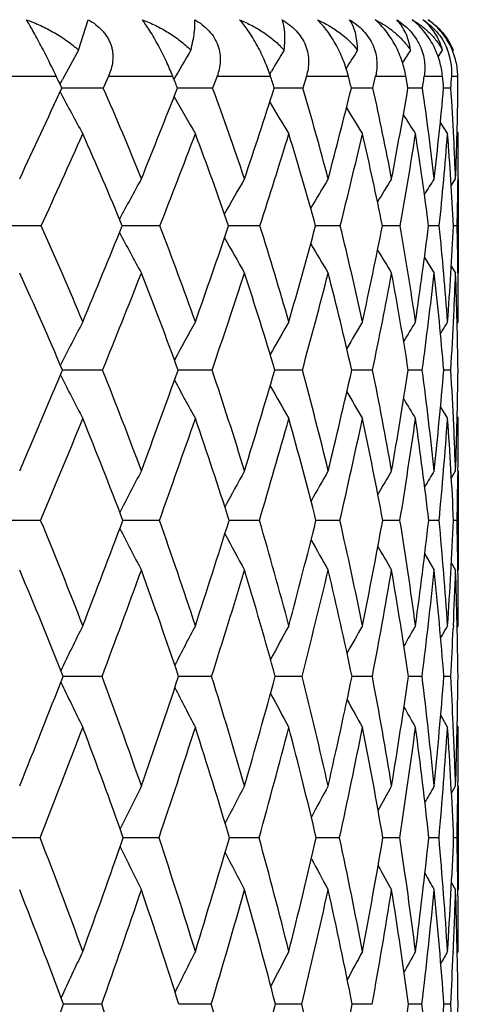
# Model space of a CAD drawing. Units: inches. Extents: x 0 to 11, y 0 to 8.5.
# Drawn here: x 7.6 to 7.7, y 2.6 to 2.8 of the extents above; entities that cross this region are included whole.
import ezdxf

# ---------------------------------------------------------------- set-up
doc = ezdxf.new("R2010")
doc.units = ezdxf.units.IN
doc.header["$LTSCALE"] = 0.605
doc.header["$MEASUREMENT"] = 0
doc.layers.get('0').update_dxf_attribs({"linetype": 'CONTINUOUS'})

msp = doc.modelspace()

# ---------------------------------------------------------------- linework, layer by layer
at = {"color": 7, "linetype": 'CONTINUOUS'}
for p, q in [((7.6161761557, 2.7608128234), (7.6175993747, 2.7652376822)), ((7.6684490783, 2.759847746), (7.6690738933, 2.7608128234)), ((7.6705496222, 2.7606938854), (7.6706270482, 2.7608128234)), ((7.6021204457, 2.7570262793), (7.612937788, 2.7570262793)), ((7.6205461681, 2.7570262793), (7.6197791966, 2.7552970601)), ((7.6205461681, 2.7570262793), (7.6298705483, 2.7570262793)), ((7.6363191208, 2.7570262793), (7.6356737762, 2.7552970601)), ((7.6363191208, 2.7570262793), (7.6440660959, 2.7570262793)), ((7.64396379, 2.7573285001), (7.6442216662, 2.7577606789)), ((7.6492964616, 2.7570262793), (7.6487785882, 2.7552970601)), ((7.6492964616, 2.7570262793), (7.6553958737, 2.7570262793)), ((7.6593606657, 2.7570262793), (7.6637572776, 2.7570262793)), ((7.66642059, 2.7570262793), (7.6690745853, 2.7570262793)), ((7.6704122988, 2.7570262793), (7.6712996425, 2.7570262793)), ((7.6135212371, 2.7559214128), (7.6138512493, 2.7565349126)), ((7.6134942561, 2.754742519), (7.6135936689, 2.7545572894)), ((7.666170532, 2.7552970601), (7.6640589269, 2.7553034791)), ((7.6703001595, 2.7552970601), (7.669239701, 2.7553010111)), ((7.6687534754, 2.7502733763), (7.6698151403, 2.7486227437)), ((7.6711995986, 2.748888606), (7.6713716669, 2.7486227437)), ((7.6703463096, 2.7411045199), (7.6709823148, 2.7421069094)), ((7.6713716669, 2.7421069094), (7.6713716669, 2.728391365)), ((7.6230298038, 2.7352683223), (7.622541898, 2.7352685113)), ((7.6384544566, 2.7352678465), (7.6379931032, 2.7352681678)), ((7.6384544566, 2.7352678465), (7.6379931496, 2.7352681861)), ((7.6425404898, 2.7352608182), (7.6384544566, 2.7352678465)), ((7.654213704, 2.7352608182), (7.6506336269, 2.7352675776)), ((7.6629292501, 2.7352608182), (7.6603488266, 2.7352665905)), ((7.6686081987, 2.7352608182), (7.6670507141, 2.7352650353)), ((7.6711991206, 2.7352608182), (7.6706784604, 2.7352625622)), ((7.666459212, 2.7306661005), (7.6678727876, 2.728391365)), ((7.6703536262, 2.7293922766), (7.6709823148, 2.728391365)), ((7.6703536958, 2.7293923202), (7.6709823148, 2.728391365)), ((7.6713371616, 2.7276062642), (7.6713178836, 2.7291546871)), ((7.671207434, 2.7210595494), (7.6713716669, 2.7213248771)), ((7.6135514405, 2.7150098927), (7.6135895836, 2.7150850528)), ((7.6196765652, 2.714292658), (7.6138577046, 2.7142992492)), ((7.6355873354, 2.714292658), (7.6306531825, 2.7142990252)), ((7.6487091207, 2.714292658), (7.6447071889, 2.7142986098)), ((7.6589230883, 2.714292658), (7.6558896412, 2.7142979334)), ((7.666136739, 2.714292658), (7.6640992477, 2.7142968792)), ((7.6702847447, 2.714292658), (7.6692614418, 2.7142952368)), ((7.6135565632, 2.7135781162), (7.6135921074, 2.7135080959)), ((7.6687879242, 2.7089215894), (7.6698151403, 2.7072356809)), ((7.668787971, 2.708921618), (7.6698151403, 2.7072356809)), ((7.6712104505, 2.7074985882), (7.6713716669, 2.7072356809)), ((7.6703686273, 2.6986338279), (7.6709823148, 2.6996522876)), ((7.6713238042, 2.6996482038), (7.6713172914, 2.6991035939)), ((7.6713716669, 2.6996522876), (7.6713716669, 2.6852068873)), ((7.6106760449, 2.6924420504), (7.6045215881, 2.6924477424)), ((7.6279349802, 2.6924420504), (7.6226278425, 2.6924475943)), ((7.6424742316, 2.6924420504), (7.6380649966, 2.6924473057)), ((7.6541621294, 2.6924420504), (7.6506907377, 2.6924468321)), ((7.6628928263, 2.6924420504), (7.6603906765, 2.6924460991)), ((7.6685872556, 2.6924420504), (7.6670769845, 2.6924449813)), ((7.6711938477, 2.6924420504), (7.6706889394, 2.6924432525)), ((7.6664958827, 2.6875378582), (7.6678727876, 2.6852068873)), ((7.6703738686, 2.68622581), (7.6709823148, 2.6852068873)), ((7.6703739417, 2.6862258536), (7.6709823148, 2.6852068873)), ((7.6713227431, 2.6852110225), (7.6713162932, 2.685723326)), ((7.6706525216, 2.6770991112), (7.6706345216, 2.676706404)), ((7.671216281, 2.676874008), (7.6713716669, 2.677137493)), ((7.6196015921, 2.6697581385), (7.6139051497, 2.6697627207)), ((7.635524177, 2.6697581385), (7.6307210563, 2.6697625465)), ((7.6486583491, 2.6697581385), (7.6447626728, 2.6697622455)), ((7.6564208133, 2.6697613513), (7.6559321949, 2.6697617558)), ((7.6588851632, 2.6697581385), (7.6564208131, 2.6697613507)), ((7.6661120039, 2.6697581385), (7.6641285298, 2.6697610288)), ((7.6702734236, 2.6697581385), (7.6692772167, 2.6697598931)), ((7.6688134184, 2.6640765564), (7.6698151403, 2.6623527765)), ((7.6688134549, 2.6640765776), (7.6698151403, 2.6623527765)), ((7.6706480015, 2.6623899923), (7.6706311941, 2.6627585802)), ((7.6712183549, 2.6626148796), (7.6713716669, 2.6623527765)), ((7.6703849637, 2.6527949279), (7.6709823148, 2.653831842)), ((7.6713196258, 2.6538280443), (7.671316069, 2.6535121347)), ((7.6713716669, 2.653831842), (7.6713716669, 2.6387224282)), ((7.6106075892, 2.646290528), (7.6045930359, 2.646294253)), ((7.627876274, 2.646290528), (7.6226905475, 2.6462941677)), ((7.6424258066, 2.646290528), (7.6381174088, 2.6462939869)), ((7.6541244241, 2.646290528), (7.6507323765, 2.6462936811)), ((7.6628661822, 2.646290528), (7.6604211707, 2.646293201)), ((7.6685719139, 2.646290528), (7.667096049, 2.6462924529)), ((7.6711899475, 2.646290528), (7.6706965382, 2.646291322)), ((7.6703885729, 2.6397613914), (7.6709823148, 2.6387224282)), ((7.670388648, 2.6397614343), (7.6709823148, 2.6387224282)), ((7.6713188374, 2.6387262347), (7.6713151562, 2.6390307445)), ((7.6706389554, 2.6297519283), (7.6706306965, 2.6295601905)), ((7.6712224899, 2.6295237192), (7.6713716669, 2.6297874131)), ((7.6195478984, 2.622093361), (7.6139914488, 2.6220965992)), ((7.6354789381, 2.622093361), (7.630769539, 2.6220964692)), ((7.6486219748, 2.622093361), (7.6448022941, 2.6220962471)), ((7.658857983, 2.622093361), (7.6559626239, 2.6220959008)), ((7.6660942638, 2.622093361), (7.6641494224, 2.6220953769)), ((7.6702652843, 2.622093361), (7.6692884616, 2.6220945782))]:
    msp.add_line(p, q, dxfattribs=at)
for centre, radius, start, end in [((8.1849126035, 2.4489522121), 0.6486279272, 151.2623050642, 151.6923902721), ((8.1849160814, 2.4407659201), 0.6384331226, 149.9139160505, 150.3565993287), ((8.1876806995, 2.4330667329), 0.6330670417, 148.8211314461, 149.1434562138), ((8.190830763, 2.4267871185), 0.6299473607, 147.9780686822, 148.2639201645), ((8.1937933023, 2.4220070043), 0.6285033677, 147.3798092696, 147.5767153725), ((7.6615033903, 2.7575953324), 0.0089269991, 356.3452193154, 23.097959386), ((7.2017481594, 2.5628732343), 0.45472224, 25.0347483287, 25.2754622745), ((7.2279814601, 2.5949674178), 0.4333334903, 21.7150837113, 21.9613990878), ((7.2457691298, 2.6253255433), 0.4195063254, 18.048392833, 18.2969667987), ((7.2541727605, 2.6546806846), 0.4140707758, 14.0632679987, 14.3100704911), ((6.9170041879, 2.9217055227), 0.7604027836, 347.3589421816, 347.4924395836), ((7.250831483, 2.6838573068), 0.4193583317, 9.8084552498, 10.0483058907), ((7.0531125709, 2.8448325191), 0.6195616692, 351.6908513929, 351.8524294146), ((7.2336532224, 2.7144838034), 0.4374947149, 5.3528246697, 5.5803238564), ((7.1419085105, 2.7904313162), 0.5295584488, 356.1958413209, 356.3833279317), ((7.1991404316, 2.7488451265), 0.4722300835, 0.7828388794, 0.992670724), ((5.1604474486, 3.8851435352), 2.70097125, 334.9635549545, 335.2719888424), ((8.5969229554, 3.2824236998), 1.1160553001, 208.2275931888, 208.5739462361), ((7.6132364562, 0.5947890838), 2.1605178831, 89.8264897555, 89.9863844263), ((7.1814889546, 2.5634957594), 0.4784203959, 21.9214522214, 23.634789066), ((6.0802759563, 3.3641969167), 1.6655781529, 338.0684933167, 338.5568002265), ((7.6294125699, 0.7710519704), 1.9842549682, 89.8192060506, 89.9668743594), ((7.2022291928, 2.5956127114), 0.4619234765, 18.4900241744, 20.2241889091), ((6.5281613772, 3.1141689075), 1.1727316388, 341.5026383493, 342.1808442425), ((7.6428580425, 0.974695884), 1.7806110191, 89.809490728, 89.9429553708), ((7.2155701277, 2.6270896759), 0.4517816991, 14.749046948, 16.4860394437), ((6.7886231158, 2.9696617474), 0.8933113744, 345.2423048047, 346.1154445338), ((7.6534514321, 1.1983011052), 1.5570057524, 89.796741196, 89.9124344819), ((7.2179781501, 2.6579209381), 0.4516196295, 10.7432922597, 12.4516307093), ((6.9539442054, 2.8765150039), 0.7203875145, 349.2468825638, 350.3128857868), ((7.2074803431, 2.6893958558), 0.4634001058, 6.5314440497, 8.1758839792), ((7.0630686431, 2.8114665498), 0.6087682752, 353.4578340297, 354.705935314), ((7.1926269331, 2.7240322632), 0.4786953089, 2.8769089093, 3.7447973417), ((7.135291657, 2.7626823111), 0.5360856535, 357.8004012979, 359.2106539382), ((8.5842578114, 3.2959194178), 1.0973253298, 209.5923105854, 209.9176763898), ((8.5765560603, 3.3074686722), 1.0848278818, 210.7219686039, 211.007287316), ((8.5713993962, 3.3163606125), 1.0759342833, 211.6116621244, 211.8481374006), ((8.5688772518, 3.3231316099), 1.0708715746, 212.2676373583, 212.4448243005), ((5.3742444484, 3.7530808927), 2.4572348477, 335.5301975643, 335.8720441419), ((7.1776090727, 2.5519569051), 0.4812155225, 22.3905905887, 24.1222908715), ((6.1828581142, 3.2992295693), 1.5513027131, 338.6819169724, 339.2107290075), ((7.2020007071, 2.5849941208), 0.4611633902, 19.0166339885, 20.7822307763), ((6.5892346084, 3.0742890132), 1.1065231118, 342.15815932, 342.8835380116), ((7.2172173806, 2.6164162859), 0.4494165374, 15.3337889821, 17.1079863781), ((6.8290062521, 2.942038621), 0.8507199295, 345.9326591605, 346.8585696458), ((7.221881907, 2.6470103464), 0.4472609502, 11.3798837891, 13.1315839409), ((6.9821180633, 2.8557706662), 0.6913946019, 349.9620944325, 351.0847338506), ((7.2141281172, 2.677958654), 0.456533529, 7.2105426612, 8.9042696754), ((7.0831891746, 2.794875387), 0.5884465401, 354.1854818995, 355.4918289772), ((7.1913372365, 2.7109959356), 0.4799550824, 2.8979134547, 4.496403578), ((7.1613447898, 2.7486333318), 0.5100268772, 359.3422599418, 359.9988105389), ((7.1711346245, 2.722966368), 0.500214028, 2.192941374, 2.8752873911), ((7.1460685622, 2.748777114), 0.5253037498, 359.1837595191, 359.3457055649), ((8.196793012, 2.4269963197), 0.6525936622, 151.1277184877, 151.7124539115), ((8.1974576082, 2.4194272631), 0.6438464203, 149.9222407159, 150.44486781), ((8.1996308616, 2.4128899046), 0.6385714933, 148.965621084, 149.4116440743), ((8.2026019587, 2.4074171131), 0.6360910129, 148.2531937737, 148.6064390889), ((8.2049775947, 2.4036203077), 0.6348659334, 147.7806290669, 148.0225647066), ((7.1332507259, 2.7489684988), 0.5381230118, 358.540338935, 359.1828260077), ((7.6042888437, 0.05619461), 2.6790740471, 89.861396692, 89.9874747166), ((7.1116834879, 2.5109341459), 0.5471832834, 22.6125623717, 24.2027139522), ((5.827287345, 3.4668728541), 1.93860943, 337.3824094214, 337.8278862141), ((8.570246415, 3.2436213782), 1.0762675624, 208.2462365304, 208.6017883592), ((7.6217752497, 0.2440790357), 2.4911895977, 89.8564821475, 89.9711460709), ((7.1406407255, 2.5474615722), 0.5223050394, 19.4434875627, 21.0730879408), ((6.3438750874, 3.1766088075), 1.3673097981, 340.5503787505, 341.1685265559), ((7.1601511306, 2.5820106747), 0.506147311, 15.9765781026, 17.6245178065), ((6.6455297804, 3.0081141203), 1.0414827322, 344.016155755, 344.8120967488), ((7.1690248379, 2.6153352599), 0.4997903313, 12.2435794514, 13.8836918735), ((6.838500981, 2.8991641503), 0.8380334158, 347.748090454, 348.7213396824), ((7.165659465, 2.6485277896), 0.5047770373, 8.2919007453, 9.8939124473), ((6.9675419545, 2.8231101176), 0.7050040379, 351.6988882949, 352.8418683529), ((7.1478481602, 2.6831394356), 0.5233618789, 4.1841229715, 5.7155363771), ((7.0547848421, 2.7664242513), 0.6166816206, 355.8060810794, 357.1033772337), ((7.127824181, 2.7216380524), 0.5435456786, 0.7923627034, 1.436141897), ((8.5598010526, 3.2550016336), 1.0596161873, 209.4822406237, 209.8005368096), ((8.552828717, 3.2641011841), 1.0476824784, 210.4800795692, 210.7523552419), ((8.54929521, 3.271500674), 1.0405888338, 211.2454213739, 211.4614643197), ((7.106687569, 2.4987661901), 0.5510655085, 23.0234982686, 24.6259820879), ((5.9593870588, 3.3868044776), 1.7913216888, 337.9492489146, 338.4349603165), ((7.1328517959, 2.5338905174), 0.529484129, 19.9203214999, 21.5516786234), ((6.4197967487, 3.1291860414), 1.284633516, 341.1575883203, 341.8207142867), ((7.1589211776, 2.5703774987), 0.5066570167, 16.5019805131, 18.172287995), ((6.6943315563, 2.9761348349), 0.9896453208, 344.6578930289, 345.5026269737), ((7.1701153417, 2.6037442194), 0.4981955213, 12.8205183235, 14.4891842763), ((6.8717741269, 2.8756395755), 0.8035149751, 348.4161744203, 349.4405825827), ((7.1694778522, 2.6367208981), 0.5006678468, 8.9131176536, 10.5501670008), ((6.9908374529, 2.8046020788), 0.6813111751, 352.3828901392, 353.5775162835), ((7.1549426872, 2.6707443659), 0.5161593401, 4.8397904276, 6.4124288728), ((7.0836593859, 2.7504893977), 0.5877385012, 357.2427247807, 357.8452619576), ((7.1235884983, 2.7078564096), 0.5477788557, 0.6732248786, 2.1483889312), ((7.10140908, 2.7213347116), 0.569962587, 359.9990113826, 0.6304635416), ((8.2116880957, 2.4110613398), 0.6709338661, 152.4556318041, 153.0549898234), ((8.2099278406, 2.4034954903), 0.6585423182, 151.1429745052, 151.695009969), ((8.2106060095, 2.3967912277), 0.6505826483, 150.0770200709, 150.5602594776), ((8.212679432, 2.3910442002), 0.6460402161, 149.2536343972, 149.6526251328), ((8.2147079457, 2.3867822813), 0.6433677568, 148.6686490752, 148.9667013709), ((8.2164199011, 2.383985642), 0.6423196432, 148.3190299698, 148.4953392791), ((7.0570397878, 2.7517556983), 0.614388197, 356.5041540966, 357.244188921), ((5.5616532267, 3.5783104565), 2.2266723904, 336.7585996997, 337.1679654038), ((7.0732849519, 2.4953459931), 0.5886267384, 20.3094128388, 21.836657942), ((6.1496082217, 3.2459593902), 1.5735852387, 339.6854688188, 340.2528638367), ((7.0995762397, 2.5333914818), 0.5657147075, 17.09129724, 18.649292265), ((6.4941095863, 3.0522116391), 1.1991947851, 342.9026130289, 343.6330388445), ((7.1153386287, 2.5696328042), 0.5526396249, 13.607534484, 15.174617252), ((6.7159059515, 2.9264820507), 0.9636368096, 346.3854301134, 347.279429015), ((7.1192814741, 2.6050234401), 0.5505931654, 9.8963936372, 11.4467590103), ((6.8657777424, 2.8386207915), 0.8079453341, 350.095739073, 351.1480462372), ((7.1096450893, 2.6408810116), 0.5613129483, 6.0100683669, 7.5149910342), ((6.9687986544, 2.7733568982), 0.7029487985, 353.9814403423, 355.1801235519), ((7.0954510462, 2.6796151023), 0.5758787319, 2.6504154217, 3.452255121), ((7.0387831689, 2.7219704643), 0.6325929664, 357.9781584262, 359.304581738), ((8.5624110181, 3.195192018), 1.0640849243, 206.9153955979, 207.2948048025), ((8.548719734, 3.2064128391), 1.0427989083, 208.2502654879, 208.5998630326), ((8.5403211381, 3.2160969051), 1.0283056167, 209.3537053944, 209.6601282961), ((8.5347245095, 3.2235709296), 1.0179475708, 210.2259722046, 210.4796081197), ((8.531846449, 3.2292671352), 1.0117622425, 210.8721857337, 211.0618167205), ((5.7164937986, 3.4855499839), 2.0535205323, 337.2805834234, 337.7273407339), ((7.0678804998, 2.482465891), 0.5931584075, 20.7319711642, 22.2678663165), ((6.2377140075, 3.1916708809), 1.4771404057, 340.2467692047, 340.855316448), ((7.0962322958, 2.52090009), 0.5683406369, 17.5675192741, 19.1388767114), ((6.5503560893, 3.0159715626), 1.139031774, 343.4985829651, 344.2731735398), ((7.114306315, 2.5573725878), 0.5531304077, 14.1340288857, 15.7199883578), ((6.7541138972, 2.9000789167), 0.9236881988, 347.00940687, 347.9494115042), ((7.120890336, 2.5927680998), 0.5486312832, 10.4674837032, 12.042787496), ((6.8925177201, 2.8180572381), 0.7805491526, 350.7390140813, 351.8376236268), ((7.1143357262, 2.6283142382), 0.556449096, 6.6177394859, 8.1537821474), ((6.9876007938, 2.7564123171), 0.6839844706, 354.6335173638, 355.8770308923), ((7.0923621398, 2.6657030294), 0.5789446683, 2.6471929454, 4.1138499483), ((7.0617191049, 2.7072490048), 0.6096525622, 359.2856683033, 359.998747811), ((7.0737328799, 2.6786229369), 0.5976195454, 2.0165703119, 2.6491511433), ((8.2255499666, 2.385346351), 0.6775446526, 152.3616156958, 152.9376220334), ((8.2241924049, 2.3785110137), 0.6663730988, 151.1888546451, 151.7038330773), ((8.2247722837, 2.3726401958), 0.6591447003, 150.2566464499, 150.6960146574), ((8.2263512023, 2.3678515974), 0.6549374979, 149.5614292661, 149.9091268335), ((8.227830494, 2.3645230545), 0.6525827425, 149.0998900621, 149.3374760658), ((7.035522493, 2.7075534736), 0.6358509466, 358.6381992506, 359.2385687582), ((6.9993782106, 2.4388566245), 0.6618085905, 21.1029591496, 22.5301999146), ((5.949177313, 3.3208618324), 1.7875555988, 338.8927840446, 339.4176927417), ((8.5443197395, 3.1616401742), 1.0351584703, 207.0252176277, 207.4033405291), ((7.0332630528, 2.4809201331), 0.631170518, 18.1121824818, 19.5802257772), ((6.3368848854, 3.1012575607), 1.3638929685, 341.882733102, 342.5579141234), ((7.0565246156, 2.5205621906), 0.6106387137, 14.8572891439, 16.3482891101), ((6.5879495814, 2.958133992), 1.0954512441, 345.1367973392, 345.9634336249), ((7.0681581715, 2.5586466741), 0.6010838888, 11.3690967412, 12.861212943), ((6.7591072271, 2.8578793968), 0.9163419995, 348.6242257191, 349.5987240065), ((7.0667749872, 2.5963280648), 0.6038165088, 7.691033562, 9.1591570023), ((6.8783552274, 2.7834943277), 0.7939603177, 352.3016661202, 353.4147657448), ((7.0504600979, 2.6351481688), 0.6207767489, 3.8784463994, 5.2955849094), ((6.9611007428, 2.7252807561), 0.7103477113, 356.1138441979, 357.3503257217), ((7.0316368363, 2.6774259575), 0.6397332677, 0.7431496086, 1.3449945703), ((8.5331362029, 3.1713814008), 1.0166161788, 208.2312993722, 208.5697460108), ((8.5257436642, 3.1792303013), 1.0033312211, 209.2080830594, 209.4973415883), ((8.5218120228, 3.1855991069), 0.9950960821, 209.9601015239, 210.1892774949), ((6.9930669918, 2.4254090307), 0.6672220474, 21.4825951765, 22.9154545562), ((6.04083057, 3.2627129768), 1.6864499343, 339.4148252583, 339.9744640688), ((7.0288785698, 2.4678767088), 0.634800977, 18.5434176412, 20.0206961258), ((6.3960482393, 3.0620094156), 1.3000621772, 342.4392213686, 343.1519677474), ((7.0542739214, 2.5078006598), 0.6122977368, 15.3377035299, 16.8423010169), ((6.628648337, 2.9293334805), 1.0525206805, 345.7222578745, 346.5884085704), ((7.0683079607, 2.5459870477), 0.6005184645, 11.8943125358, 13.404996724), ((6.7880221049, 2.8353904436), 0.8864742111, 349.2313447757, 350.2460921289), ((7.0696711579, 2.5835174651), 0.6006808218, 8.2545692422, 9.7465567894), ((6.8990840541, 2.7650054907), 0.7729190991, 352.9214083027, 354.0740435948), ((7.0565612447, 2.6218394492), 0.614587044, 4.4718288086, 5.9180397806), ((6.9861333243, 2.7089718808), 0.6852612018, 357.3341167941, 358.0125725568), ((7.0264620505, 2.662900745), 0.6449061444, 0.6092469578, 1.9821532005), ((7.0072361163, 2.6771498925), 0.6641355507, 359.998930277, 0.6954605367), ((8.2446979205, 2.3651249847), 0.7011450478, 153.5763909439, 154.1724801954), ((8.2406434866, 2.358192055), 0.6861222728, 152.2993438325, 152.8404792925), ((8.239506331, 2.3520814617), 0.6760352741, 151.2605695803, 151.7343279444), ((8.2400028819, 2.3469663615), 0.6696147346, 150.4570231998, 150.8481458481), ((8.2409949852, 2.343144047), 0.6656860729, 149.8856000912, 150.1773783455), ((8.2419576517, 2.3407092258), 0.6637251181, 149.5438415027, 149.7158870398), ((6.9585525109, 2.7102294698), 0.7128706659, 356.7454349892, 357.304645915), ((5.743657455, 3.4008720983), 2.0081012947, 338.1601676879, 338.6488886677), ((6.9608738968, 2.4243368943), 0.7029607128, 19.0546034393, 20.4338129712), ((6.1750464073, 3.1548667117), 1.5343804423, 340.9411663936, 341.5691890236), ((6.9923866283, 2.4679092472), 0.6740688997, 16.0109673121, 17.4244791389), ((6.4557790459, 2.9938461083), 1.2323626704, 343.9840830759, 344.7529819486), ((7.0122312547, 2.509195282), 0.6563687053, 12.730102516, 14.1595530214), ((6.6485918535, 2.8807226755), 1.0291949022, 347.2642600283, 348.1716622904), ((7.0193495737, 2.5492440641), 0.650791374, 9.2480289263, 10.6716742448), ((6.7844265893, 2.7967689338), 0.8888238751, 350.7457376159, 351.78444746), ((7.0122572529, 2.5894086085), 0.6587731646, 5.6120808026, 7.0057200356), ((6.880293032, 2.7313150197), 0.791382028, 354.3812437711, 355.5387971437), ((7.0026610347, 2.6321253392), 0.6686722137, 2.6257557909, 3.226304931), ((6.9463128789, 2.6776979898), 0.7250623313, 358.1137117025, 359.3725655795), ((8.546530834, 3.1199981484), 1.0362595879, 205.8032237382, 206.2080542156), ((8.5317450456, 3.1296907391), 1.0128484181, 207.110441718, 207.4781025549), ((8.5225584562, 3.1381076295), 0.9966877061, 208.1893734558, 208.5115514736), ((8.5164280597, 3.1446138148), 0.9851007679, 209.0448880808, 209.3113393398), ((8.5131478166, 3.1495760971), 0.9779930898, 209.6812191493, 209.8801169047), ((5.8416119799, 3.3377926344), 1.8993474218, 338.6494231807, 339.1687484608), ((6.9545788314, 2.4104371752), 0.7085208174, 19.4437541755, 20.8272450209), ((6.2383567202, 3.1121777769), 1.4655427387, 341.4643891326, 342.1254397875), ((6.9881854184, 2.4544075005), 0.6776665613, 16.4484503192, 17.8697914191), ((6.4994532386, 2.9624761616), 1.1859003525, 344.5367200965, 345.3403676777), ((7.0103321385, 2.4959369416), 0.6578142306, 13.2126267822, 14.6541028029), ((6.6797632328, 2.8562408881), 0.9967240766, 347.840115935, 348.7830021065), ((7.0200243302, 2.5360150984), 0.649822552, 9.7704254267, 11.2107696739), ((6.8069269614, 2.7767020741), 0.8658170251, 351.336995524, 352.4107175981), ((7.0158620422, 2.5759199766), 0.6550252064, 6.1672924114, 7.5824861566), ((6.896372507, 2.7141383999), 0.7751743403, 354.9787072163, 356.1694951159), ((6.9958971086, 2.6173154892), 0.6754212542, 2.4586982603, 3.8233362112), ((6.9806029763, 2.6311486521), 0.6907518788, 1.8818403236, 2.5922589853), ((6.9666487832, 2.6623656882), 0.7047228838, 359.3058590536, 359.9989502394), ((8.2595529794, 2.3363279343), 0.7092692493, 153.4070325542, 153.9695970351), ((8.2561595953, 2.3300055562), 0.6957995854, 152.2637797598, 152.7669214082), ((8.2551579466, 2.3246023108), 0.6867532528, 151.3537755329, 151.7830060281), ((8.2554071994, 2.3202989573), 0.6809948047, 150.6743358155, 151.0138436667), ((8.2560333939, 2.3173018918), 0.677632132, 150.2229511672, 150.4545750184), ((6.9418960107, 2.6626391699), 0.7294771582, 358.715810901, 359.2831108655), ((6.882108361, 2.3634104039), 0.7814936277, 19.9290517287, 21.2214560246), ((6.0079189735, 3.2132295277), 1.7114061834, 340.0674379197, 340.6540702703), ((6.9227437359, 2.4114835133), 0.7431999936, 17.0817019422, 18.417603272), ((6.3193754483, 3.0336043735), 1.374443513, 342.9141679761, 343.6325246585), ((6.9537919817, 2.4571125819), 0.7141462315, 13.9923286225, 15.3610615673), ((6.5345277445, 2.9070829007), 1.1462665503, 346.0005918588, 346.8492102666), ((6.9674052123, 2.4994314217), 0.7022470171, 10.6976887525, 12.0712216917), ((6.6874657968, 2.8131196541), 0.9871549907, 349.2970161473, 350.2703219239), ((6.9695787406, 2.5415319142), 0.7011575029, 7.2310661778, 8.5926269486), ((6.7968934621, 2.7400416834), 0.875238361, 352.7631919093, 353.8509656186), ((6.9563618228, 2.5843393406), 0.714899408, 3.6449043063, 4.971327636), ((6.873914738, 2.6805716378), 0.7975189577, 356.3490626441, 357.5363992923), ((6.9397317489, 2.6300441752), 0.7316385995, 0.7037701983, 1.2723822429), ((8.5304285728, 3.0878197912), 1.0104027773, 205.9935430928, 206.3896649591), ((8.5183853626, 3.0963480825), 0.9901725516, 207.1724698967, 207.5270663141), ((8.5109039709, 3.1035113871), 0.9761890411, 208.1299287258, 208.4326874871), ((8.5059140197, 3.1087916319), 0.9662778789, 208.8692915479, 209.1090995127), ((8.5032371242, 3.1124752525), 0.9603516614, 209.3947972547, 209.5584912088), ((6.8716244012, 2.3476742832), 0.7914647368, 20.2870134781, 21.5759077741), ((6.0856155981, 3.1636571402), 1.6267266607, 340.5541226256, 341.1740831575), ((6.9147788133, 2.3965306986), 0.7506814416, 17.4862674897, 18.8220006193), ((6.3721346398, 2.9979572696), 1.3180715056, 343.4314675711, 344.1841874161), ((6.9460893432, 2.4421313515), 0.7215172418, 14.4432901254, 15.8112393248), ((6.5717039481, 2.8797761984), 1.1073178771, 346.5433853753, 347.4265159624), ((6.9648890618, 2.4854304156), 0.7044572892, 11.1861656676, 12.5682839812), ((6.7140282176, 2.7910965219), 0.9598256894, 349.8586651271, 350.8655440529), ((6.9701522355, 2.5276018432), 0.7004006371, 7.7534542891, 9.1287137765), ((6.8157198491, 2.7214528512), 0.8561594206, 353.3356613474, 354.4548739921), ((6.9604103056, 2.5701157076), 0.7107812923, 4.1936400213, 5.5389823842), ((6.8960511274, 2.6638748467), 0.7753392737, 357.477584869, 358.1409682634), ((6.9335972697, 2.6148416805), 0.7377716414, 0.5631788415, 1.8549169164), ((6.9170846475, 2.6297990484), 0.7542870196, 359.9991161832, 0.6781265321), ((8.280947679, 2.3131974606), 0.735743111, 154.5134261831, 155.0927753272), ((8.2746306711, 2.3067080668), 0.7182383714, 153.2677424144, 153.7955641081), ((8.2717371333, 2.301007978), 0.7061920091, 152.2531003526, 152.7152848324), ((8.2707683331, 2.2963280211), 0.6981101358, 151.4673061067, 151.8488556905), ((8.2707925308, 2.2928082332), 0.6930700873, 150.9080724452, 151.1924337144), ((8.2710847381, 2.2906216553), 0.6903321958, 150.5734084629, 150.7406848967), ((6.8710024434, 2.6649500963), 0.8004110124, 356.9307208224, 357.4658601114), ((5.8409656398, 3.2743530939), 1.8891975801, 339.250970367, 339.8024814769), ((6.8462966737, 2.350703985), 0.8194935326, 18.082048329, 19.339634904), ((6.8847705803, 2.4001097656), 0.7828408236, 15.1768756154, 16.4728875908), ((6.4193921276, 2.936333993), 1.2650608822, 344.8191722702, 345.6171703566), ((6.9102963185, 2.4465591575), 0.7589051531, 12.0550252559, 13.3735769321), ((6.5892325958, 2.832208309), 1.0872268565, 347.9405197519, 348.8570395201), ((6.7121684925, 2.7512949766), 0.960708683, 351.2444801761, 352.2711163731), ((6.9190789258, 2.5354961238), 0.7520179497, 5.3074052415, 6.6124586979), ((6.8002418277, 2.6857375002), 0.8713740796, 354.6873922067, 355.8114538395), ((6.9122184543, 2.5817089716), 0.7591217922, 2.482701403, 3.0495078665), ((6.8610255031, 2.630264617), 0.8103489671, 358.2174232996, 359.422240993)]:
    msp.add_arc(centre, radius, start, end, dxfattribs=at)
for points, knots in [([(7.612937788, 2.7570262793), (7.6126007376, 2.7577401012), (7.6118762791, 2.7592275567), (7.6109260617, 2.7610799365), (7.6101325537, 2.7625665169), (7.609573984, 2.763582978), (7.6090735785, 2.7644638852), (7.6087578286, 2.7649979028), (7.608611967, 2.7652376822)], [0, 0, 0, 0, 0.2550716645, 0.534558029, 0.6726503277, 0.7995571785, 0.909312459, 1, 1, 1, 1]), ([(7.608611967, 2.7652376822), (7.6093163513, 2.7649792299), (7.6106955717, 2.7644106411), (7.6126708488, 2.7633933051), (7.6145161952, 2.7622115966), (7.6156472868, 2.7613002892), (7.6161761557, 2.7608128234)], [0, 0, 0, 0, 0.2553574392, 0.5070747003, 0.7552100489, 1, 1, 1, 1]), ([(7.6175993747, 2.7652376822), (7.6179802977, 2.7650223386), (7.618713966, 2.7645425547), (7.6195237198, 2.7638054092), (7.6200729814, 2.7631370319), (7.6204248293, 2.7626048367), (7.6207117148, 2.7620472292), (7.6209299492, 2.7614725062), (7.621079062, 2.7608891576), (7.6211884472, 2.7601177563), (7.6211735025, 2.759161229), (7.6209510132, 2.7580579642), (7.6206947865, 2.7573617452), (7.6205461681, 2.7570262793)], [0, 0, 0, 0, 0.1354099991, 0.2702644792, 0.3369488948, 0.4027111312, 0.4673098492, 0.5306034638, 0.5925488005, 0.6532358801, 0.77130049, 0.8864578573, 1, 1, 1, 1]), ([(7.6298705483, 2.7570262793), (7.6295811331, 2.7577439926), (7.629103601, 2.7588425093), (7.6283959758, 2.7603152436), (7.627804623, 2.7614631308), (7.6271894174, 2.7625735339), (7.6265800766, 2.7635907996), (7.6260048888, 2.7644722277), (7.6256249792, 2.7650010133), (7.6254441633, 2.7652376822)], [0, 0, 0, 0, 0.2482611261, 0.3840485665, 0.5241275361, 0.66243948, 0.791223382, 0.9044525781, 1, 1, 1, 1]), ([(7.6254441633, 2.7652376822), (7.6261090809, 2.7649794219), (7.627408168, 2.764411028), (7.6292586181, 2.7633930994), (7.6309747375, 2.7622102982), (7.6320146579, 2.7612993187), (7.6324970089, 2.7608128234)], [0, 0, 0, 0, 0.2553093485, 0.5067852832, 0.7547939786, 1, 1, 1, 1]), ([(7.6324970089, 2.7608128234), (7.6326159848, 2.7612631412), (7.632815517, 2.762106286), (7.6330158306, 2.7632973739), (7.6331034072, 2.7643226196), (7.6330904628, 2.7649522844), (7.633061547, 2.7652376822)], [0, 0, 0, 0, 0.3118497664, 0.5797147042, 0.807937521, 1, 1, 1, 1]), ([(7.633061547, 2.7652376822), (7.6334395173, 2.7650214122), (7.6341707827, 2.7645389105), (7.6351423968, 2.7636590907), (7.6359305689, 2.7626306842), (7.6364780181, 2.7614971014), (7.6367636086, 2.7603233003), (7.6368084462, 2.7591674958), (7.6366544208, 2.7580634071), (7.6364446377, 2.757363291), (7.6363191208, 2.7570262793)], [0, 0, 0, 0, 0.1347226386, 0.2700423665, 0.4036917691, 0.5330388811, 0.6566180915, 0.7747441451, 0.8887412608, 1, 1, 1, 1]), ([(7.6440660959, 2.7570262793), (7.6438278567, 2.7577467679), (7.6434102417, 2.758849368), (7.6427477481, 2.7603197595), (7.6421659862, 2.7614690578), (7.6415328009, 2.7625807805), (7.6408774989, 2.7635990492), (7.6402319824, 2.7644810311), (7.6397923698, 2.7650041775), (7.639579233, 2.7652376822)], [0, 0, 0, 0, 0.2417674658, 0.3750860944, 0.5137046537, 0.652000397, 0.7825175304, 0.8992757702, 1, 1, 1, 1]), ([(7.639579233, 2.7652376822), (7.6401989453, 2.764979522), (7.6414068333, 2.76441096), (7.6431158495, 2.7633921127), (7.6446872845, 2.7622077357), (7.6456257365, 2.7612977546), (7.6460568638, 2.7608128234)], [0, 0, 0, 0, 0.2547643463, 0.5057584662, 0.7537617074, 1, 1, 1, 1]), ([(7.6460568638, 2.7608128234), (7.6461152902, 2.761264257), (7.6461905137, 2.7621123271), (7.64617961, 2.7631421241), (7.6461033774, 2.763876867), (7.6459949583, 2.7645099723), (7.6458672907, 2.7649596124), (7.6457576085, 2.7652376822)], [0, 0, 0, 0, 0.3050442034, 0.5696701881, 0.6886676848, 0.7996836488, 1, 1, 1, 1]), ([(7.6457576085, 2.7652376822), (7.6461293869, 2.7650203467), (7.6468520037, 2.7645349005), (7.6478196722, 2.7636548216), (7.6486208161, 2.7626280105), (7.6492002225, 2.7614978682), (7.6495354539, 2.7603274212), (7.6496426642, 2.7591732509), (7.6495584638, 2.7580691707), (7.6493975749, 2.757365031), (7.6492964616, 2.7570262793)], [0, 0, 0, 0, 0.1332293541, 0.2683825792, 0.4030230831, 0.5339283663, 0.6588164414, 0.7773666012, 0.8906305012, 1, 1, 1, 1]), ([(7.6553958737, 2.7570262793), (7.6552117452, 2.7577481087), (7.6548582881, 2.758854558), (7.6542461171, 2.7603237975), (7.653678911, 2.7614747944), (7.6530329778, 2.7625880604), (7.6523370289, 2.7636073968), (7.651626434, 2.7644897617), (7.6511319754, 2.7650071549), (7.6508891666, 2.7652376822)], [0, 0, 0, 0, 0.2358275465, 0.366667041, 0.5036691476, 0.641725566, 0.7737878772, 0.8940082565, 1, 1, 1, 1]), ([(7.6508891666, 2.7652376822), (7.6514583942, 2.7649794879), (7.6522912259, 2.7645511469), (7.6533472399, 2.7638958442), (7.6548524087, 2.7628423639), (7.6559829724, 2.7617760682), (7.6567329202, 2.7608128234)], [0, 0, 0, 0, 0.2537896696, 0.3794119656, 0.5043304501, 1, 1, 1, 1]), ([(7.6567329202, 2.7608128234), (7.6567299531, 2.7612673667), (7.6566779005, 2.7621251585), (7.6564490115, 2.7633245952), (7.6560903861, 2.7643591285), (7.6557577678, 2.7649669392), (7.6555725816, 2.7652376822)], [0, 0, 0, 0, 0.2941308454, 0.5545040761, 0.7877471245, 1, 1, 1, 1]), ([(7.6555725816, 2.7652376822), (7.6559349614, 2.7650191271), (7.656642776, 2.7645303261), (7.6575978939, 2.7636498213), (7.6584048407, 2.7626243384), (7.6590106785, 2.7614973651), (7.6593918823, 2.7603303516), (7.6595599643, 2.759178325), (7.6595461929, 2.7580748672), (7.6594362218, 2.7573668805), (7.6593606657, 2.7570262793)], [0, 0, 0, 0, 0.1310279735, 0.2654607956, 0.4007530344, 0.5331436807, 0.659539562, 0.7789241311, 0.8919782544, 1, 1, 1, 1]), ([(7.6637572776, 2.7570262793), (7.6636294337, 2.7577477522), (7.6633440495, 2.7588577042), (7.6627870058, 2.7603272203), (7.662239298, 2.7614801593), (7.6615858546, 2.7625953735), (7.6606503634, 2.7639015996), (7.6598404348, 2.7647572938), (7.6592715397, 2.7652376822)], [0, 0, 0, 0, 0.2307115164, 0.3591734737, 0.494489287, 0.6321322247, 0.7655483683, 1, 1, 1, 1]), ([(7.6592715397, 2.7652376822), (7.6597855217, 2.7649792486), (7.6607815614, 2.7644085366), (7.6621628303, 2.7633864278), (7.6634031704, 2.7621970531), (7.6641115428, 2.7612923052), (7.6644284942, 2.7608128234)], [0, 0, 0, 0, 0.2513359867, 0.5002872584, 0.7488936994, 1, 1, 1, 1]), ([(7.6644284942, 2.7608128234), (7.6643630857, 2.7612720857), (7.664179914, 2.7621420799), (7.6637350378, 2.7633431456), (7.6631542209, 2.7643775577), (7.6626743216, 2.7649722755), (7.6624175805, 2.7652376822)], [0, 0, 0, 0, 0.2819518738, 0.538219617, 0.7755642734, 1, 1, 1, 1]), ([(7.6624175805, 2.7652376822), (7.6627674107, 2.7650177331), (7.6634543084, 2.7645251625), (7.6643883678, 2.7636441391), (7.6651939573, 2.7626197933), (7.6658206183, 2.7614957037), (7.6662438409, 2.7603320321), (7.6664707018, 2.7591824437), (7.6665271584, 2.7580801249), (7.6664696168, 2.7573687257), (7.66642059, 2.7570262793)], [0, 0, 0, 0, 0.1281532615, 0.2613263762, 0.3969172363, 0.530679918, 0.6587331542, 0.7793329799, 0.8927156311, 1, 1, 1, 1]), ([(7.6690745853, 2.7570262793), (7.6690043078, 2.7577455531), (7.6687102014, 2.759277354), (7.6679731172, 2.7611382452), (7.6671144108, 2.7626021728), (7.6661349464, 2.7639197921), (7.665264172, 2.764767202), (7.6646504401, 2.7652376822)], [0, 0, 0, 0, 0.226546139, 0.4860294571, 0.6230683831, 0.7575866337, 1, 1, 1, 1]), ([(7.6646504401, 2.7652376822), (7.6651049856, 2.7649786838), (7.6659824225, 2.7644052957), (7.6671798317, 2.7633808431), (7.668055585, 2.7623914472), (7.6686697485, 2.7615182282), (7.668944985, 2.7610526496), (7.6690738933, 2.7608128234)], [0, 0, 0, 0, 0.2477445014, 0.4948375924, 0.7442199284, 0.8710617573, 1, 1, 1, 1]), ([(7.6690738933, 2.7608128234), (7.6689451264, 2.761277646), (7.6686281476, 2.7621596994), (7.6679713508, 2.7633594547), (7.6671752234, 2.7643910391), (7.6665560745, 2.7649756267), (7.6662306157, 2.7652376822)], [0, 0, 0, 0, 0.2709269611, 0.5239817377, 0.7652925017, 1, 1, 1, 1]), ([(7.6662306157, 2.7652376822), (7.6665920313, 2.7649981019), (7.6673043909, 2.764456432), (7.6682687906, 2.7634864513), (7.6690979876, 2.7623589569), (7.6695325973, 2.7615250026), (7.6697147687, 2.7610974364)], [0, 0, 0, 0, 0.237213074, 0.4879301583, 0.7457489213, 1, 1, 1, 1]), ([(7.6712996425, 2.7570262793), (7.6712872477, 2.7577415371), (7.6710963125, 2.7592759706), (7.6704196756, 2.7611466914), (7.6695687934, 2.7626084399), (7.6687870326, 2.7636309385), (7.6679198235, 2.7645129367), (7.6672927538, 2.7650143141), (7.6669771558, 2.7652376822)], [0, 0, 0, 0, 0.2232916894, 0.4786782592, 0.6148256845, 0.750056844, 0.8793135022, 1, 1, 1, 1]), ([(7.6669771558, 2.7652376822), (7.6673687052, 2.7649775676), (7.6681203025, 2.7643998476), (7.6691222695, 2.7633717834), (7.6699836749, 2.7621753699), (7.6704345922, 2.7612832403), (7.6706270482, 2.7608128234)], [0, 0, 0, 0, 0.2424395957, 0.4870463532, 0.7378650152, 1, 1, 1, 1])]:
    msp.add_open_spline(points, degree=3, knots=knots, dxfattribs=at)

doc.saveas('drawing.dxf')
